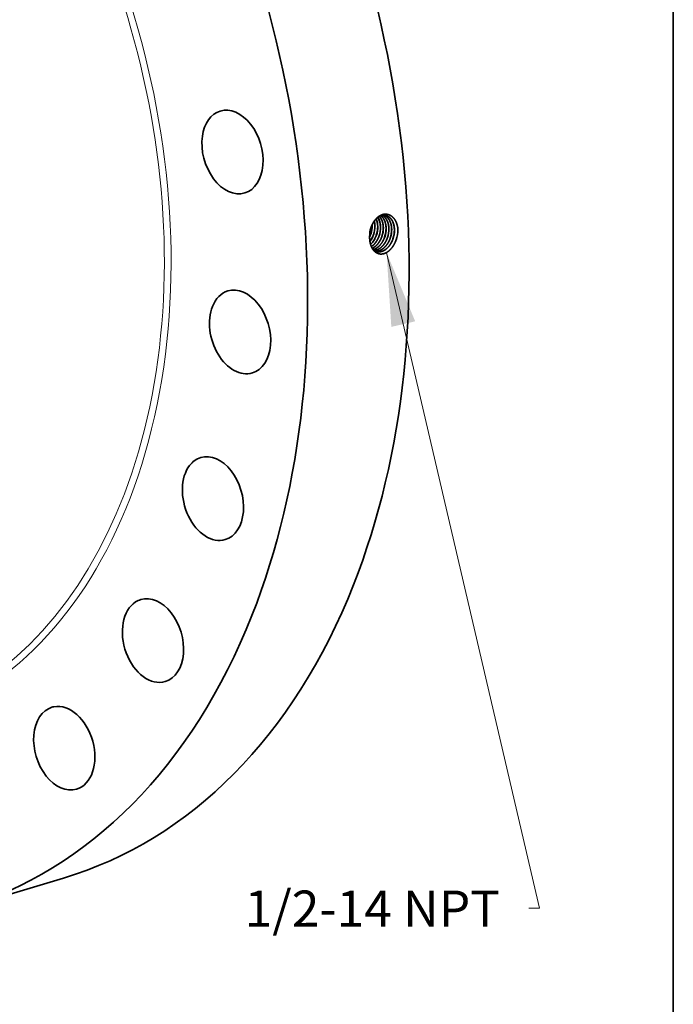
# Model space of a CAD drawing. Extents: x 0 to 10.8, y 0 to 8.2.
# Drawn here: x 9 to 10.8, y 2.9 to 5.6 of the extents above; entities that cross this region are included whole.
import ezdxf
from ezdxf.enums import TextEntityAlignment as Align

# ---------------------------------------------------------------- set-up
doc = ezdxf.new("R2010")
doc.units = 0
doc.header["$MEASUREMENT"] = 0
doc.layers.get('0').update_dxf_attribs({"lineweight": 13})
doc.layers.add('1', color=7, linetype='Continuous', lineweight=13)
doc.styles.get("Standard").update_dxf_attribs({"font": 'isocp.shx'})

# ---------------------------------------------------------------- blocks, each defined once
blk = doc.blocks.new('BLOCK27')
at = {"color": 7, "lineweight": 13, "ltscale": 0.03937}
blk.add_lwpolyline([(10.312856, -2.823785), (13.204909, -15.232155), (13.008059, -15.232155)], dxfattribs=at)
blk.add_solid([(10.854491, -4.126124), (10.312856, -2.823785), (10.402834, -4.231393)], dxfattribs=at)
blk.add_text('1/2-14 NPT', height=0.684699, dxfattribs=at).set_placement((7.628818, -15.581925), (12.4603, -15.581925), align=Align.FIT)

msp = doc.modelspace()

# ---------------------------------------------------------------- linework, layer by layer
at = {"color": 7, "lineweight": 35, "ltscale": 3.7e-05}
msp.add_line((9.9307, 5.0585), (9.9307, 5.06), dxfattribs=at)
at = {"color": 7, "lineweight": 35, "ltscale": 2e-06}
msp.add_line((9.9238, 5.0248), (9.9238, 5.0247), dxfattribs=at)
at = {"color": 7, "lineweight": 35}
msp.add_line((9.9344, 5.0334), (9.9344, 5.0334), dxfattribs=at).dxf.unprotected_set("ltscale", 0)
at = {"color": 7, "lineweight": 35, "ltscale": 0.007205}
msp.add_line((8.8147, 3.2005), (9.0908, 3.2832), dxfattribs=at)
at = {"color": 7, "lineweight": 35, "ltscale": 0.03937}
for points in [[(9.9382, 5.057, 0.057166), (9.9366, 5.07)], [(9.9384, 5.057, 0.058111), (9.9367, 5.0702)], [(9.9266, 5.0499, 0.059812), (9.9239, 5.0325)], [(9.9268, 5.0497, 0.058799), (9.9239, 5.0325)], [(9.9269, 5.035, 0.086342), (9.9307, 5.0585)], [(9.9272, 5.035, 0.086353), (9.931, 5.0585)], [(9.931, 5.0585, 0.008071), (9.9309, 5.0605)], [(9.9344, 5.0334, 0.086262), (9.9383, 5.057)], [(9.9572, 5.0285, 0.086347), (9.9611, 5.0526)], [(9.9648, 5.0269, 0.086348), (9.9687, 5.0511)], [(9.9958, 5.0192, 0.085406), (10.0004, 5.0477)], [(10.0004, 5.0477, 0.013643), (10.0003, 5.052)], [(9.9238, 5.0274, 0.03035), (9.9269, 5.035)], [(9.9238, 5.0267, 0.032966), (9.9272, 5.035)], [(9.9239, 5.0326, 0.026898), (9.9238, 5.0248)], [(9.935, 4.9903, 0.076205), (9.9423, 4.9872)]]:
    msp.add_lwpolyline(points, format="xyb", dxfattribs=at)
for centre, major_axis, ratio, start_param, end_param in [((8.4623, 5.3833), (0.6286, -2.1001), 0.684483, 0.715485, 3.141552), ((8.1862, 5.3007), (0.6286, -2.1001), 0.684483, 0.715485, 3.141552), ((9.5507, 5.2583), (0.0334, -0.1115), 0.684483, 3.141554, 4.118877), ((9.5507, 5.2583), (0.0334, -0.1115), 0.684483, 6.283147, 9.42474), ((9.5507, 5.2583), (0.0334, -0.1115), 0.684483, 4.118877, 6.283147), ((9.9127, 5.0463), (-0.0106, -0.0466), 0.672583, 1.919655, 2.403295), ((9.9129, 5.0463), (-0.0106, -0.0466), 0.672619, 1.919755, 2.406957), ((9.9202, 5.0449), (-0.0105, -0.0468), 0.672165, 1.91683, 2.557384), ((9.9204, 5.0448), (-0.0105, -0.0468), 0.672114, 1.916378, 2.560269), ((9.9044, 5.0475), (-0.0113, -0.047), 0.681292, 1.432699, 1.933412), ((9.9117, 5.046), (-0.0113, -0.0473), 0.680304, 1.431504, 1.932757), ((9.9118, 5.046), (-0.0114, -0.0473), 0.681321, 1.43264, 1.93334), ((9.919, 5.0445), (-0.0114, -0.0476), 0.680319, 1.431461, 1.932732), ((9.9191, 5.0445), (-0.0115, -0.0477), 0.681343, 1.432588, 1.933279), ((9.9264, 5.043), (-0.0115, -0.0479), 0.680358, 1.431437, 1.932707), ((9.9337, 5.0414), (-0.0115, -0.0482), 0.680327, 1.431353, 1.932672), ((9.9411, 5.0399), (-0.0116, -0.0485), 0.680363, 1.431333, 1.932652), ((9.9411, 5.0399), (-0.0117, -0.0486), 0.681388, 1.432402, 1.933083), ((9.9484, 5.0384), (-0.0117, -0.0488), 0.680394, 1.431299, 1.932622), ((9.9485, 5.0383), (-0.0117, -0.0489), 0.681417, 1.432353, 1.93302), ((9.9557, 5.0368), (-0.0117, -0.0492), 0.680416, 1.431268, 1.932599), ((9.9558, 5.0368), (-0.0118, -0.0492), 0.681431, 1.432294, 1.932958), ((9.9033, 5.048), (-0.0112, -0.0478), 0.6914, 0.982025, 1.426591), ((9.9035, 5.048), (-0.0112, -0.0479), 0.691421, 0.976927, 1.426734), ((9.9105, 5.0466), (-0.0112, -0.0484), 0.692861, 0.787237, 1.422888), ((9.9107, 5.0466), (-0.0112, -0.0484), 0.692884, 0.783148, 1.422959), ((9.5713, 4.7687), (0.0334, -0.1115), 0.684483, 3.141552, 3.857078), ((9.5713, 4.7687), (0.0334, -0.1115), 0.684483, 6.283145, 9.424738), ((9.5713, 4.7687), (0.0334, -0.1115), 0.684483, 3.857078, 6.283145), ((9.4975, 4.3154), (0.0334, -0.1115), 0.684483, 3.14156, 3.595278), ((9.4975, 4.3154), (0.0334, -0.1115), 0.684483, 6.283152, 9.424745), ((9.4975, 4.3154), (0.0334, -0.1115), 0.684483, 3.595278, 6.283152), ((8.4623, 5.3833), (0.6286, -2.1001), 0.684483, 6.283145, 6.998671), ((9.3344, 3.9292), (0.0334, -0.1115), 0.684483, 0.000027, 3.14162), ((9.3344, 3.9292), (0.0334, -0.1115), 0.684483, 3.333479, 6.283212), ((9.3344, 3.9292), (0.0334, -0.1115), 0.684483, 3.14162, 3.333479), ((8.1862, 5.3007), (0.6286, -2.1001), 0.684483, 6.283145, 6.998671), ((9.093, 3.6364), (0.0334, -0.1115), 0.684483, 6.283183, 9.354865), ((9.093, 3.6364), (0.0334, -0.1115), 0.684483, 3.14159, 6.283183), ((9.093, 3.6364), (0.0334, -0.1115), 0.684483, 3.07168, 3.14159)]:
    msp.add_ellipse(centre, major_axis=major_axis, ratio=ratio, start_param=start_param, end_param=end_param, dxfattribs=at)
at = {"color": 7, "lineweight": 13, "ltscale": 0.03937}
for centre, major_axis, start_param, end_param in [((8.1862, 5.3007), (0.4797, -1.6026), 5.723599, 9.984364), ((8.1792, 5.2986), (0.4752, -1.5875), 5.838701, 9.869246)]:
    msp.add_ellipse(centre, major_axis=major_axis, ratio=0.684483, start_param=start_param, end_param=end_param, dxfattribs=at)
at = {"color": 7, "lineweight": 35, "ltscale": 0.03937}
for points, knots in [([(10.0003, 5.052), (9.9993, 5.059), (9.9974, 5.0657), (9.9946, 5.0718), (9.988, 5.0813), (9.9792, 5.087), (9.9749, 5.0887), (9.9667, 5.09), (9.9584, 5.0883), (9.9547, 5.0869), (9.9458, 5.082), (9.9382, 5.0741), (9.9342, 5.0685), (9.9304, 5.0612), (9.9277, 5.0533), (9.9273, 5.0522), (9.927, 5.051), (9.9266, 5.0499)], [0, 0, 0, 0, 0, 0, 11.05734, 11.05734, 11.05734, 20.14396, 20.14396, 20.14396, 27.658677, 27.658677, 27.658677, 38.861878, 38.861878, 38.861878, 40.752726, 40.752726, 40.752726, 40.752726, 40.752726, 40.752726]), ([(9.9667, 5.0857), (9.964, 5.0862), (9.9611, 5.0862), (9.9582, 5.0858), (9.9513, 5.0837), (9.9449, 5.0794), (9.9413, 5.0762), (9.9357, 5.0695), (9.9312, 5.0614), (9.9294, 5.0577), (9.928, 5.0538), (9.9268, 5.0497)], [0, 0, 0, 0, 0, 0, 6.261165, 6.261165, 6.261165, 14.885716, 14.885716, 14.885716, 21.673807, 21.673807, 21.673807, 21.673807, 21.673807, 21.673807]), ([(9.9609, 5.0526), (9.9609, 5.0569), (9.9604, 5.0612), (9.9596, 5.0653), (9.9577, 5.0717), (9.9549, 5.0772), (9.9536, 5.0793), (9.9522, 5.0811), (9.9507, 5.0828)], [0, 0, 0, 0, 0, 0, 7.201765, 7.201765, 7.201765, 11.797885, 11.797885, 11.797885, 11.797885, 11.797885, 11.797885]), ([(9.9611, 5.0526), (9.961, 5.0569), (9.9606, 5.0612), (9.9598, 5.0653), (9.9579, 5.0717), (9.955, 5.0773), (9.9537, 5.0793), (9.9523, 5.0812), (9.9508, 5.0828)], [0, 0, 0, 0, 0, 0, 7.243375, 7.243375, 7.243375, 11.866231, 11.866231, 11.866231, 11.866231, 11.866231, 11.866231]), ([(9.9685, 5.0511), (9.9684, 5.0554), (9.968, 5.0595), (9.9672, 5.0636), (9.9651, 5.0711), (9.9616, 5.0774), (9.9597, 5.0802), (9.9574, 5.0826), (9.9549, 5.0846)], [0, 0, 0, 0, 0, 0, 7.02761, 7.02761, 7.02761, 13.726596, 13.726596, 13.726596, 13.726596, 13.726596, 13.726596]), ([(9.9687, 5.0511), (9.9686, 5.0554), (9.9682, 5.0595), (9.9674, 5.0636), (9.9652, 5.0711), (9.9618, 5.0775), (9.9598, 5.0803), (9.9575, 5.0827), (9.955, 5.0847)], [0, 0, 0, 0, 0, 0, 7.063422, 7.063422, 7.063422, 13.797142, 13.797142, 13.797142, 13.797142, 13.797142, 13.797142]), ([(9.976, 5.0497), (9.976, 5.0536), (9.9756, 5.0574), (9.975, 5.0611), (9.9736, 5.0664), (9.9716, 5.0712), (9.9709, 5.0727), (9.9686, 5.0769), (9.9657, 5.0805), (9.9637, 5.0826), (9.9614, 5.0843), (9.959, 5.0857)], [0, 0, 0, 0, 0, 0, 6.412594, 6.412594, 6.412594, 9.533025, 9.533025, 9.533025, 15.543468, 15.543468, 15.543468, 15.543468, 15.543468, 15.543468]), ([(9.9762, 5.0497), (9.9762, 5.0535), (9.9758, 5.0574), (9.9752, 5.0611), (9.9738, 5.0664), (9.9717, 5.0712), (9.971, 5.0727), (9.9687, 5.0769), (9.9659, 5.0806), (9.9638, 5.0826), (9.9615, 5.0844), (9.9591, 5.0857)], [0, 0, 0, 0, 0, 0, 6.442454, 6.442454, 6.442454, 9.577464, 9.577464, 9.577464, 15.616727, 15.616727, 15.616727, 15.616727, 15.616727, 15.616727]), ([(9.9836, 5.0482), (9.9835, 5.0526), (9.9831, 5.0568), (9.9823, 5.061), (9.9803, 5.0677), (9.9773, 5.0736), (9.9759, 5.0758), (9.9727, 5.0799), (9.969, 5.083), (9.9671, 5.0843), (9.965, 5.0853), (9.9629, 5.086)], [0, 0, 0, 0, 0, 0, 7.163508, 7.163508, 7.163508, 12.348816, 12.348816, 12.348816, 17.311984, 17.311984, 17.311984, 17.311984, 17.311984, 17.311984]), ([(9.9838, 5.0482), (9.9837, 5.0525), (9.9833, 5.0568), (9.9825, 5.061), (9.9805, 5.0677), (9.9775, 5.0736), (9.976, 5.0759), (9.9728, 5.0799), (9.9691, 5.083), (9.9672, 5.0843), (9.9651, 5.0853), (9.963, 5.086)], [0, 0, 0, 0, 0, 0, 7.194837, 7.194837, 7.194837, 12.403254, 12.403254, 12.403254, 17.389276, 17.389276, 17.389276, 17.389276, 17.389276, 17.389276]), ([(9.9912, 5.0468), (9.9911, 5.0504), (9.9908, 5.0539), (9.9902, 5.0574), (9.9889, 5.0629), (9.9869, 5.068), (9.986, 5.0699), (9.9827, 5.076), (9.9783, 5.0808), (9.9747, 5.0834), (9.9708, 5.0851), (9.9667, 5.0858)], [0, 0, 0, 0, 0, 0, 5.949209, 5.949209, 5.949209, 9.809129, 9.809129, 9.809129, 19.035852, 19.035852, 19.035852, 19.035852, 19.035852, 19.035852]), ([(9.9913, 5.0467), (9.9913, 5.0503), (9.991, 5.0539), (9.9904, 5.0574), (9.9891, 5.063), (9.9871, 5.068), (9.9862, 5.0699), (9.9829, 5.076), (9.9784, 5.0808), (9.9748, 5.0834), (9.9709, 5.0851), (9.9667, 5.0857)], [0, 0, 0, 0, 0, 0, 5.974532, 5.974532, 5.974532, 9.851006, 9.851006, 9.851006, 19.119041, 19.119041, 19.119041, 19.119041, 19.119041, 19.119041]), ([(9.9958, 5.0192), (9.9936, 5.0128), (9.9907, 5.0067), (9.9873, 5.001), (9.9799, 4.9916), (9.971, 4.9851), (9.9667, 4.9828), (9.9583, 4.9801), (9.95, 4.9807), (9.9462, 4.9818), (9.9381, 4.986), (9.9319, 4.9934), (9.929, 4.9984), (9.9259, 5.0067), (9.9244, 5.0157), (9.924, 5.0187), (9.9239, 5.0217), (9.9238, 5.0247)], [0, 0, 0, 0, 0, 0, 10.276381, 10.276381, 10.276381, 19.006696, 19.006696, 19.006696, 26.946065, 26.946065, 26.946065, 37.194306, 37.194306, 37.194306, 42.031838, 42.031838, 42.031838, 42.031838, 42.031838, 42.031838]), ([(9.9284, 5.001), (9.9295, 5.0017), (9.9305, 5.0025), (9.9316, 5.0033), (9.9352, 5.0063), (9.9386, 5.01), (9.9409, 5.013), (9.9443, 5.0182), (9.947, 5.0237), (9.9479, 5.0258), (9.9488, 5.028), (9.9495, 5.0302)], [0, 0, 0, 0, 0, 0, 2.383999, 2.383999, 2.383999, 8.543466, 8.543466, 8.543466, 12.314681, 12.314681, 12.314681, 12.314681, 12.314681, 12.314681]), ([(9.9285, 5.0009), (9.9295, 5.0016), (9.9306, 5.0024), (9.9316, 5.0031), (9.9353, 5.0062), (9.9387, 5.0099), (9.941, 5.0129), (9.9444, 5.0181), (9.9472, 5.0236), (9.9481, 5.0258), (9.9489, 5.0279), (9.9497, 5.0302)], [0, 0, 0, 0, 0, 0, 2.400579, 2.400579, 2.400579, 8.602047, 8.602047, 8.602047, 12.399627, 12.399627, 12.399627, 12.399627, 12.399627, 12.399627]), ([(9.9307, 4.9964), (9.9348, 4.9982), (9.9388, 5.0008), (9.9425, 5.0041), (9.9482, 5.0105), (9.9527, 5.0182), (9.9544, 5.0216), (9.9558, 5.025), (9.9571, 5.0286)], [0, 0, 0, 0, 0, 0, 8.769095, 8.769095, 8.769095, 14.849019, 14.849019, 14.849019, 14.849019, 14.849019, 14.849019]), ([(9.9308, 4.9963), (9.9349, 4.9981), (9.9389, 5.0007), (9.9426, 5.004), (9.9483, 5.0105), (9.9529, 5.0182), (9.9546, 5.0215), (9.956, 5.025), (9.9572, 5.0285)], [0, 0, 0, 0, 0, 0, 8.819758, 8.819758, 8.819758, 14.934539, 14.934539, 14.934539, 14.934539, 14.934539, 14.934539]), ([(9.933, 4.9929), (9.9378, 4.994), (9.9426, 4.9963), (9.9471, 4.9996), (9.954, 5.0064), (9.9595, 5.0151), (9.9615, 5.0189), (9.9632, 5.0228), (9.9646, 5.0269)], [0, 0, 0, 0, 0, 0, 10.039329, 10.039329, 10.039329, 17.043316, 17.043316, 17.043316, 17.043316, 17.043316, 17.043316]), ([(9.933, 4.9928), (9.9379, 4.994), (9.9427, 4.9962), (9.9472, 4.9995), (9.9541, 5.0064), (9.9597, 5.015), (9.9617, 5.0188), (9.9634, 5.0228), (9.9648, 5.0269)], [0, 0, 0, 0, 0, 0, 10.0928, 10.0928, 10.0928, 17.133685, 17.133685, 17.133685, 17.133685, 17.133685, 17.133685]), ([(9.9352, 4.9902), (9.9397, 4.9905), (9.9443, 4.9917), (9.9487, 4.9939), (9.9573, 5), (9.9644, 5.0089), (9.9676, 5.014), (9.9702, 5.0195), (9.9721, 5.0253)], [0, 0, 0, 0, 0, 0, 9.385826, 9.385826, 9.385826, 19.246468, 19.246468, 19.246468, 19.246468, 19.246468, 19.246468]), ([(9.9352, 4.9902), (9.9398, 4.9904), (9.9444, 4.9916), (9.9488, 4.9938), (9.9575, 4.9999), (9.9646, 5.0088), (9.9677, 5.0139), (9.9703, 5.0195), (9.9723, 5.0253)], [0, 0, 0, 0, 0, 0, 9.427237, 9.427237, 9.427237, 19.329756, 19.329756, 19.329756, 19.329756, 19.329756, 19.329756]), ([(9.9386, 4.9885), (9.9415, 4.9882), (9.9445, 4.9883), (9.9474, 4.9889), (9.9544, 4.9911), (9.9609, 4.9954), (9.9645, 4.9985), (9.9703, 5.0049), (9.975, 5.0126), (9.9768, 5.0161), (9.9784, 5.0199), (9.9797, 5.0237)], [0, 0, 0, 0, 0, 0, 6.068056, 6.068056, 6.068056, 14.409251, 14.409251, 14.409251, 20.928435, 20.928435, 20.928435, 20.928435, 20.928435, 20.928435]), ([(9.9387, 4.9884), (9.9416, 4.9881), (9.9446, 4.9883), (9.9475, 4.9888), (9.9545, 4.991), (9.9611, 4.9953), (9.9646, 4.9984), (9.9704, 5.0048), (9.9751, 5.0125), (9.977, 5.0161), (9.9785, 5.0198), (9.9799, 5.0237)], [0, 0, 0, 0, 0, 0, 6.094014, 6.094014, 6.094014, 14.469575, 14.469575, 14.469575, 21.014729, 21.014729, 21.014729, 21.014729, 21.014729, 21.014729]), ([(9.9422, 4.9873), (9.9452, 4.9865), (9.9484, 4.9862), (9.9516, 4.9864), (9.9592, 4.988), (9.9664, 4.9921), (9.9704, 4.9952), (9.9769, 5.0019), (9.9821, 5.0101), (9.9841, 5.0139), (9.9858, 5.0179), (9.9872, 5.0221)], [0, 0, 0, 0, 0, 0, 6.552617, 6.552617, 6.552617, 15.543719, 15.543719, 15.543719, 22.584938, 22.584938, 22.584938, 22.584938, 22.584938, 22.584938]), ([(9.9423, 4.9872), (9.9453, 4.9865), (9.9485, 4.9862), (9.9517, 4.9864), (9.9593, 4.9879), (9.9666, 4.992), (9.9705, 4.9951), (9.977, 5.0018), (9.9822, 5.01), (9.9842, 5.0139), (9.986, 5.0179), (9.9874, 5.022)], [0, 0, 0, 0, 0, 0, 6.579631, 6.579631, 6.579631, 15.606067, 15.606067, 15.606067, 22.673871, 22.673871, 22.673871, 22.673871, 22.673871, 22.673871])]:
    msp.add_open_spline(points, degree=5, knots=knots, dxfattribs=at)
at = {"layer": '1', "color": 7, "lineweight": 35, "ltscale": 0.03937}
msp.add_line((10.75, 8.25), (10.75, 0.25), dxfattribs=at)

# ---------------------------------------------------------------- block references
at = {"lineweight": 0, "xscale": 0.14375, "yscale": 0.14375, "zscale": 0.14375}
msp.add_blockref('BLOCK27', (8.4874, 5.3908), dxfattribs=at)

doc.saveas('drawing.dxf')
